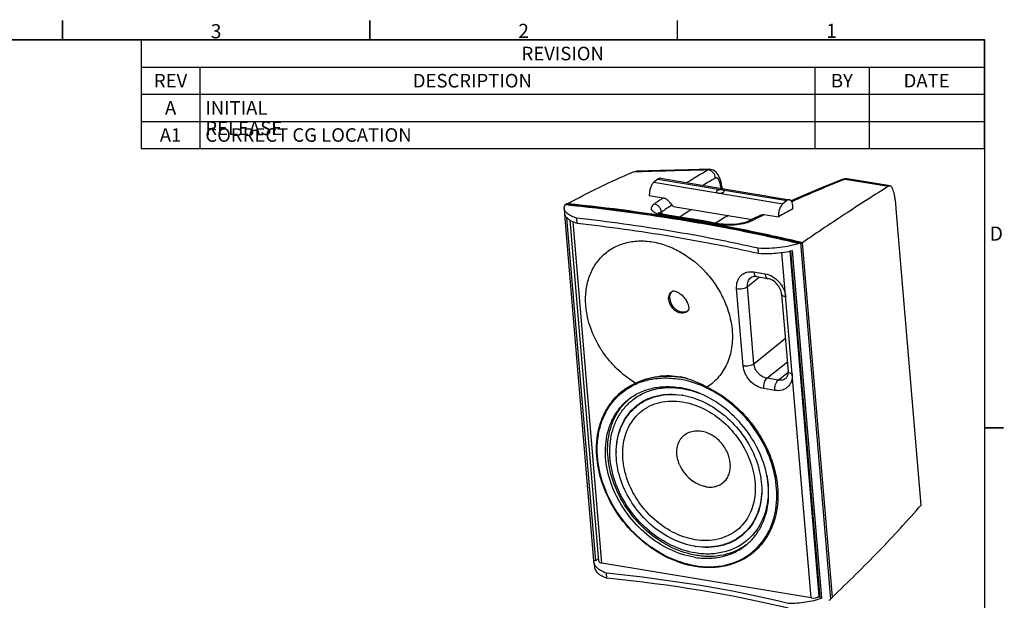
# Model space of a CAD drawing. Units: millimetres. Extents: x 34 to 2558, y 36 to 1646.
# Drawn here: x 1563 to 2558, y 1059 to 1646 of the extents above; entities that cross this region are included whole.
import ezdxf

# ---------------------------------------------------------------- set-up
doc = ezdxf.new("R2010")
doc.units = ezdxf.units.MM
doc.header["$LTSCALE"] = 142.494
doc.layers.get('0').update_dxf_attribs({"linetype": 'CONTINUOUS'})
for name, color, linetype in [('3_ALL_AXES', 7, 'CONTINUOUS'), ('3_AXES_OTHER', 7, 'CONTINUOUS'), ('7_ALL_ROUNDS', 7, 'CONTINUOUS')]:
    doc.layers.add(name, color=color, linetype=linetype)
doc.styles.get("Standard").update_dxf_attribs({"font": 'gothic.ttf'})
doc.styles.add('TEXTSTYLE_2', font='gothic.ttf')

msp = doc.modelspace()

# ---------------------------------------------------------------- linework, layer by layer
at = {"color": 2, "linetype": 'CONTINUOUS'}
for p, q in [((1686, 1625.3), (2537.49, 1625.3)), ((1686, 1625.3), (1686, 1515.57)), ((2537.49, 1625.3), (2537.49, 1515.57)), ((1686, 1597.87), (2537.49, 1597.87)), ((1745.25, 1597.87), (1745.25, 1515.57)), ((2366.31, 1597.87), (2366.31, 1515.57)), ((2421.18, 1597.87), (2421.18, 1515.57)), ((1686, 1570.44), (2537.49, 1570.44)), ((1686, 1543.01), (2537.49, 1543.01)), ((1686, 1515.57), (2537.49, 1515.57))]:
    msp.add_line(p, q, dxfattribs=at)
at = {"color": 7, "linetype": 'CONTINUOUS'}
for p, q in [((2207.71, 1484.68), (2203.8, 1481.5)), ((2210.35, 1485.57), (2340.7, 1463.91)), ((2394.14, 1484.46), (2394.14, 1484.46)), ((2399.23, 1485.02), (2398.35, 1485.12)), ((2442.38, 1477.85), (2399.23, 1485.02)), ((2199.21, 1468.14), (2213.37, 1465.78)), ((2338.06, 1463.03), (2334.15, 1459.84)), ((2223.64, 1457.23), (2303.04, 1444.03)), ((2473.81, 1155.45), (2448.61, 1454.84)), ((2148.35, 1098.72), (2119.37, 1443.12)), ((2315.38, 1448.83), (2329.55, 1446.48)), ((2307.47, 1386.19), (2318.77, 1384.31)), ((2222.62, 1371.65), (2222.63, 1371.65)), ((2332.9, 1368.42), (2339.46, 1290.51)), ((2238.53, 1352.1), (2238.53, 1352.1)), ((2185.21, 1278.25), (2185.41, 1278.35)), ((2185.21, 1278.25), (2185.41, 1278.34)), ((2171.69, 1269.11), (2173.89, 1270.9)), ((2232.94, 1266.37), (2233.12, 1266.34)), ((2232.94, 1266.36), (2233.12, 1266.34)), ((2177.65, 1261.61), (2177.73, 1261.69)), ((2177.65, 1261.61), (2177.73, 1261.69)), ((2186.18, 1255.76), (2186.2, 1255.78)), ((2186.18, 1255.76), (2186.2, 1255.78)), ((2292.88, 1124.7), (2292.86, 1124.69)), ((2292.88, 1124.7), (2292.86, 1124.69)), ((2245.28, 1113.82), (2245.1, 1113.86)), ((2245.28, 1113.79), (2245.1, 1113.82)), ((2302.97, 1107.77), (2305.17, 1109.56)), ((2362.56, 1061.71), (2151.4, 1096.79)), ((2371.45, 1063.96), (2370.7, 1063.32))]:
    msp.add_line(p, q, dxfattribs=at)
at = {"color": 9, "linetype": 'CONTINUOUS'}
for p, q in [((2207.71, 1484.68), (2338.06, 1463.03)), ((2397.16, 1484.71), (2440.81, 1477.46)), ((2399.22, 1485.02), (2399.23, 1485.02)), ((2399.22, 1485.02), (2399.23, 1485.02)), ((2203.8, 1481.5), (2334.15, 1459.84)), ((2151.4, 1096.79), (2122.38, 1441.67)), ((2362.56, 1061.71), (2333.19, 1410.66)), ((2370.7, 1063.32), (2341.35, 1412.1)), ((2298.29, 1376.17), (2310.07, 1385.76)), ((2304.87, 1390.9), (2316.17, 1389.02)), ((2293.99, 1296.22), (2287.43, 1374.14)), ((2304.85, 1298.25), (2298.29, 1376.17)), ((2304.85, 1298.25), (2336.63, 1324.11)), ((2318.08, 1283.55), (2338.64, 1300.27)), ((2329.38, 1281.67), (2318.08, 1283.55)), ((2329.38, 1281.67), (2339.47, 1289.88)), ((2326.08, 1271.24), (2314.78, 1273.12))]:
    msp.add_line(p, q, dxfattribs=at)
at = {"color": 7, "linetype": 'CONTINUOUS', "const_width": 1.5}
for points in [[(1606.45, 1625.98), (1606.45, 1645.03)], [(1916.97, 1625.98), (1916.97, 1645.03)], [(2227.48, 1625.98), (2227.48, 1645.03)], [(53.88, 1625.38), (2538, 1625.38)], [(2538, 56.26), (2538, 1625.98)], [(2538, 1233.55), (2557.05, 1233.55)]]:
    msp.add_lwpolyline(points, dxfattribs=at)
at = {"color": 7, "linetype": 'CONTINUOUS'}
for points in [[(2259.55, 1494.68), (2239.17, 1494.19), (2210.47, 1493.41), (2185.97, 1492.68)], [(2273.06, 1475.15), (2272.79, 1476.6), (2272.25, 1479.16), (2271.66, 1481.55), (2271.01, 1483.74), (2270.32, 1485.71), (2269.57, 1487.47), (2268.73, 1489.05), (2267.77, 1490.48), (2266.66, 1491.75), (2265.4, 1492.82), (2264, 1493.67), (2262.5, 1494.27), (2260.93, 1494.61), (2259.55, 1494.68)], [(2394.14, 1484.46), (2371.43, 1475.28), (2348.52, 1465.42), (2342.54, 1462.69)], [(2398.35, 1485.12), (2396.81, 1485.1), (2395.25, 1484.82), (2394.14, 1484.46)], [(2216.01, 1448.55), (2214.28, 1448.85), (2212.54, 1449.23), (2211.1, 1449.62), (2209.94, 1450.02), (2209.08, 1450.37), (2208.5, 1450.67), (2208.19, 1450.86), (2208.14, 1450.89)], [(2269.35, 1439.69), (2251.88, 1442.77), (2233.92, 1445.75), (2216.01, 1448.55)], [(2300.12, 1442.59), (2298.76, 1441.97), (2296.97, 1441.31), (2294.9, 1440.69), (2292.61, 1440.14), (2290.13, 1439.68), (2287.5, 1439.31), (2284.75, 1439.05), (2281.93, 1438.89), (2279.11, 1438.85), (2276.36, 1438.92), (2273.73, 1439.1), (2271.29, 1439.38), (2269.35, 1439.69)], [(2311.89, 1448.38), (2309.14, 1447.04), (2304.54, 1444.78), (2300.12, 1442.59)]]:
    msp.add_lwpolyline(points, dxfattribs=at)
at = {"color": 9, "linetype": 'CONTINUOUS'}
for centre, radius, start, end in [((2456.45, -6734.24), 8230.64, 91.376437, 91.907314), ((2650.57, 814.76), 784.17, 119.97778, 121.80888), ((2652.86, 815.19), 774.2, 119.9884, 121.05065), ((2800.1, 455.86), 1104.94, 111.38723, 114.42783), ((2690.37, 751.87), 858.6, 123.74875, 124.49368), ((2698.6, 742.8), 859.84, 123.67013, 124.50912), ((2671.29, 766.48), 810.57, 121.9629, 122.98689), ((1940.65, -364.99), 1833.76, 79.72523, 81.40728), ((2664.02, 786.56), 765.29, 120.19171, 121.32539), ((2844.59, 360.53), 1210.15, 115.93194, 116.55636)]:
    msp.add_arc(centre, radius, start, end, dxfattribs=at)
at = {"color": 7, "linetype": 'CONTINUOUS'}
for centre, radius, start, end in [((2818.7, 582.46), 992.88, 118.54189, 119.51581), ((2227.59, 1365.86), 7.53, 127.79326, 130.80695), ((2233.87, 1358.15), 7.53, 307.67137, 310.10223), ((2233.87, 1358.14), 7.52, 310.10277, 310.80778), ((2216.65, 1194.48), 91.21, 80.56608, 80.98959), ((2217.35, 1217.96), 68.34, 77.90428, 78.49559), ((2216.22, 1192.01), 93.72, 76.43732, 80.55619), ((2213.68, 1221.99), 63.05, 116.83716, 129.12429), ((2216.33, 1191.06), 84.14, 78.82706, 80.56257), ((2213.21, 1222.57), 63.31, 129.94526, 131.50043), ((2221.08, 1193.86), 73.47, 80.71168, 81.26857), ((2220.07, 1193.26), 74.25, 79.88364, 80.56566), ((2215.85, 1219.34), 56.98, 130.44286, 131.98526), ((2242.17, 1209.08), 76.36, 179.27987, 180.0922), ((2241.65, 1209.08), 75.83, 179.07738, 179.27913), ((2265.62, 1211.46), 39, 203.40373, 234.86281), ((2263.19, 1161.15), 57.01, 306.28251, 307.59715), ((2257.22, 1186.82), 73.97, 260.5658, 261.26348), ((2258.2, 1187.24), 74.58, 260.02749, 260.5659), ((2265.83, 1157.91), 63.33, 306.76706, 308.0004)]:
    msp.add_arc(centre, radius, start, end, dxfattribs=at)
for centre, start_param, end_param in [((2154.33, 1099.27), 3.137236, 4.160458), ((2365.49, 1064.19), -2.122727, -0.551931)]:
    msp.add_ellipse(centre, major_axis=(5.97, 0.56), ratio=0.42983, start_param=start_param, end_param=end_param, dxfattribs=at)
for points, knots in [([(2182.51, 1491.84), (2182.8, 1491.96), (2183.91, 1492.39), (2185.1, 1492.65), (2185.97, 1492.68)], [0, 0, 0, 0, 0.261788, 1, 1, 1, 1]), ([(2116.71, 1459.88), (2127.38, 1465.69), (2149.05, 1476.92), (2171.26, 1487.03), (2182.51, 1491.84)], [0, 0, 0, 0, 0.498159, 1, 1, 1, 1]), ([(2210.35, 1485.57), (2209.92, 1485.64), (2208.93, 1485.53), (2208.11, 1485.01), (2207.71, 1484.68)], [0, 0, 0, 0, 0.4599, 1, 1, 1, 1]), ([(2203.8, 1481.5), (2203.04, 1480.88), (2201.68, 1479.12), (2200.25, 1475.89), (2199.35, 1472.12), (2199.17, 1469.46), (2199.21, 1468.14)], [0, 0, 0, 0, 0.202056, 0.451434, 0.726791, 1, 1, 1, 1]), ([(2267.45, 1472.84), (2267.3, 1472.71), (2267.04, 1472.45), (2266.93, 1472.09), (2266.94, 1471.93)], [0, 0, 0, 0, 0.559783, 1, 1, 1, 1]), ([(2272.89, 1473.85), (2271.89, 1474.02), (2270.36, 1473.97), (2268.54, 1473.48), (2267.75, 1473.09), (2267.45, 1472.84)], [0, 0, 0, 0, 0.538091, 0.79408, 1, 1, 1, 1]), ([(2274.92, 1472.6), (2274.9, 1472.75), (2274.76, 1473.06), (2274.31, 1473.42), (2273.66, 1473.69), (2273.16, 1473.81), (2272.89, 1473.85)], [0, 0, 0, 0, 0.174505, 0.391651, 0.667793, 1, 1, 1, 1]), ([(2274.4, 1471.69), (2274.56, 1471.81), (2274.82, 1472.07), (2274.93, 1472.44), (2274.92, 1472.6)], [0, 0, 0, 0, 0.559783, 1, 1, 1, 1]), ([(2440.81, 1477.46), (2433.94, 1473.2), (2419.96, 1464.34), (2390.87, 1445.48), (2368.72, 1430.76), (2353.79, 1420.49)], [0, 0, 0, 0, 0.232987, 0.477389, 1, 1, 1, 1]), ([(2442.38, 1477.85), (2442.13, 1477.89), (2441.56, 1477.86), (2441.05, 1477.61), (2440.81, 1477.46)], [0, 0, 0, 0, 0.472629, 1, 1, 1, 1]), ([(2448.61, 1454.84), (2448.41, 1457.31), (2448.04, 1460.96), (2447.38, 1465.73), (2446.78, 1469.08), (2446.05, 1472.15), (2445.28, 1474.47), (2444.51, 1476.02), (2443.89, 1476.92), (2443.2, 1477.57), (2442.65, 1477.81), (2442.38, 1477.85)], [0, 0, 0, 0, 0.302637, 0.448211, 0.587742, 0.718204, 0.834513, 0.885125, 0.929405, 0.967138, 1, 1, 1, 1]), ([(2213.37, 1465.78), (2214.35, 1465.62), (2216.3, 1464.83), (2218.65, 1462.79), (2220.43, 1460.53), (2221.42, 1459.02), (2221.9, 1458.4)], [0, 0, 0, 0, 0.256199, 0.532048, 0.797614, 1, 1, 1, 1]), ([(2266.94, 1471.93), (2266.96, 1471.78), (2267.1, 1471.46), (2267.55, 1471.11), (2268.2, 1470.83), (2268.7, 1470.72), (2268.97, 1470.67)], [0, 0, 0, 0, 0.174505, 0.391651, 0.667793, 1, 1, 1, 1]), ([(2268.97, 1470.67), (2269.97, 1470.51), (2271.5, 1470.56), (2273.32, 1471.04), (2274.11, 1471.44), (2274.4, 1471.69)], [0, 0, 0, 0, 0.538091, 0.79408, 1, 1, 1, 1]), ([(2340.7, 1463.91), (2340.27, 1463.98), (2339.28, 1463.87), (2338.46, 1463.35), (2338.06, 1463.03)], [0, 0, 0, 0, 0.4599, 1, 1, 1, 1]), ([(2344.31, 1454.67), (2344.37, 1455.82), (2344.32, 1457.98), (2343.78, 1460.51), (2343.02, 1462.12), (2342.35, 1463.02), (2341.58, 1463.65), (2340.99, 1463.86), (2340.7, 1463.91)], [0, 0, 0, 0, 0.325388, 0.605134, 0.723188, 0.826302, 0.916859, 1, 1, 1, 1]), ([(2221.9, 1458.4), (2222.13, 1458.1), (2222.64, 1457.58), (2223.31, 1457.28), (2223.64, 1457.23)], [0, 0, 0, 0, 0.539224, 1, 1, 1, 1]), ([(2334.15, 1459.84), (2333.39, 1459.23), (2332.03, 1457.46), (2330.6, 1454.23), (2329.69, 1450.46), (2329.51, 1447.8), (2329.55, 1446.48)], [0, 0, 0, 0, 0.202056, 0.451434, 0.726791, 1, 1, 1, 1]), ([(2311.89, 1448.38), (2312.15, 1448.51), (2313.26, 1448.94), (2314.5, 1448.98), (2315.38, 1448.83)], [0, 0, 0, 0, 0.240288, 1, 1, 1, 1]), ([(2135.11, 1356.57), (2134.7, 1361.48), (2134.75, 1371.17), (2137.69, 1385.07), (2143.42, 1397.46), (2151.75, 1407.81), (2162.34, 1415.67), (2174.74, 1420.7), (2188.41, 1422.74), (2202.81, 1421.74), (2217.4, 1417.78), (2236.6, 1408.68), (2253.67, 1394.6), (2267.11, 1377.15), (2277.55, 1358.26), (2281.95, 1342.48), (2282.83, 1332.02)], [0, 0, 0, 0, 0.062267, 0.121504, 0.178133, 0.233061, 0.287543, 0.342934, 0.400391, 0.460659, 0.52399, 0.590165, 0.727951, 0.798092, 0.867517, 1, 1, 1, 1]), ([(2307.47, 1386.19), (2306.32, 1386.38), (2304.22, 1386.43), (2302.29, 1385.56), (2301.62, 1385.01)], [0, 0, 0, 0, 0.573851, 1, 1, 1, 1]), ([(2332.9, 1368.42), (2332.75, 1370.24), (2331.66, 1374.01), (2328.4, 1378.92), (2323.96, 1382.63), (2320.45, 1384.03), (2318.77, 1384.31)], [0, 0, 0, 0, 0.241725, 0.509987, 0.773115, 1, 1, 1, 1]), ([(2219.87, 1363.81), (2219.75, 1365.28), (2219.97, 1367.52), (2221.25, 1370.08), (2222.17, 1371.12), (2222.67, 1371.56)], [0, 0, 0, 0, 0.520303, 0.763608, 1, 1, 1, 1]), ([(2219.87, 1363.81), (2220.06, 1361.56), (2221.71, 1357.08), (2225.85, 1352.91), (2229.93, 1350.96), (2233.04, 1350.39), (2236.01, 1350.74), (2237.74, 1351.62), (2238.47, 1352.19)], [0, 0, 0, 0, 0.260934, 0.530779, 0.659723, 0.780449, 0.892933, 1, 1, 1, 1]), ([(2222.62, 1371.65), (2222.74, 1371.72), (2223.22, 1371.87), (2224.45, 1371.85), (2226.67, 1371.26), (2229.83, 1369.57), (2233.35, 1366.58), (2236.38, 1362.67), (2238.3, 1358.69), (2238.91, 1356.1), (2239, 1355.02)], [0, 0, 0, 0, 0.016647, 0.057804, 0.144311, 0.287324, 0.479341, 0.688018, 0.870508, 1, 1, 1, 1]), ([(2185.26, 1278.69), (2178.37, 1282.83), (2168.69, 1290.37), (2157.73, 1302.36), (2148.17, 1315.51), (2139.27, 1333.4), (2135.75, 1348.92), (2135.11, 1356.57)], [0, 0, 0, 0, 0.251647, 0.379783, 0.507935, 0.759705, 1, 1, 1, 1]), ([(2239, 1355.02), (2239.04, 1354.54), (2239.06, 1353.77), (2238.9, 1352.78), (2238.69, 1352.27), (2238.53, 1352.1)], [0, 0, 0, 0, 0.476545, 0.763918, 1, 1, 1, 1]), ([(2282.83, 1332.02), (2283.33, 1326.15), (2283.06, 1314.57), (2278.5, 1298.24), (2269.94, 1284.4), (2261.86, 1277.43), (2257.46, 1274.67)], [0, 0, 0, 0, 0.268876, 0.522204, 0.763602, 1, 1, 1, 1]), ([(2171.69, 1269.11), (2175.46, 1272.18), (2183.84, 1277.5), (2198.07, 1282.48), (2213.54, 1284.36), (2224.1, 1283.55), (2229.4, 1282.67)], [0, 0, 0, 0, 0.238982, 0.482874, 0.735701, 1, 1, 1, 1]), ([(2185.26, 1278.69), (2188.75, 1280.33), (2196.06, 1283.13), (2207.53, 1285.78), (2219.34, 1286.59), (2227.17, 1285.7), (2230.98, 1284.92)], [0, 0, 0, 0, 0.246542, 0.499015, 0.751039, 1, 1, 1, 1]), ([(2185.41, 1278.35), (2188.73, 1280.02), (2195.78, 1282.83), (2211.01, 1286.12), (2223.04, 1285.82), (2230.93, 1284.57)], [0, 0, 0, 0, 0.239892, 0.485655, 1, 1, 1, 1]), ([(2231.67, 1284.78), (2233.87, 1284.31), (2242.83, 1281.92), (2251.29, 1277.99), (2257.46, 1274.67)], [0, 0, 0, 0, 0.243159, 1, 1, 1, 1]), ([(2337.15, 1283.49), (2337.53, 1283.8), (2338.25, 1284.59), (2339.05, 1286.15), (2339.52, 1288.18), (2339.53, 1289.69), (2339.46, 1290.51)], [0, 0, 0, 0, 0.192049, 0.412666, 0.680502, 1, 1, 1, 1]), ([(2171.23, 1270.03), (2172.3, 1270.89), (2176.68, 1274.23), (2181.49, 1276.99), (2185.26, 1278.69)], [0, 0, 0, 0, 0.249219, 1, 1, 1, 1]), ([(2177.69, 1261.74), (2181.11, 1264.53), (2188.72, 1269.37), (2201.66, 1273.89), (2215.71, 1275.6), (2225.31, 1274.86), (2230.12, 1274.06)], [0, 0, 0, 0, 0.238982, 0.482874, 0.7357, 1, 1, 1, 1]), ([(2181.78, 1261.21), (2185.1, 1263.91), (2192.47, 1268.59), (2204.99, 1272.97), (2218.6, 1274.62), (2227.89, 1273.91), (2232.55, 1273.13)], [0, 0, 0, 0, 0.238982, 0.482874, 0.7357, 1, 1, 1, 1]), ([(2302.97, 1107.77), (2306.13, 1110.34), (2312, 1116.16), (2319.04, 1126.53), (2324.18, 1138.3), (2328.44, 1155.79), (2328.31, 1179.79), (2320.06, 1208.52), (2304.59, 1235.4), (2283.22, 1258.15), (2257.8, 1274.81), (2238.82, 1281.1), (2229.4, 1282.67)], [0, 0, 0, 0, 0.05323, 0.107238, 0.162705, 0.220129, 0.341426, 0.471246, 0.606559, 0.742816, 0.875217, 1, 1, 1, 1]), ([(2232.55, 1273.13), (2233.99, 1272.89), (2239.82, 1271.76), (2245.52, 1270.01), (2249.7, 1268.4)], [0, 0, 0, 0, 0.245235, 1, 1, 1, 1]), ([(2296.97, 1115.14), (2299.81, 1117.45), (2305.08, 1122.66), (2311.42, 1131.93), (2316.09, 1142.45), (2320.02, 1158.09), (2320.11, 1179.57), (2313.03, 1205.38), (2299.49, 1229.65), (2280.63, 1250.37), (2258.05, 1265.83), (2241.09, 1271.93), (2232.63, 1273.61)], [0, 0, 0, 0, 0.053202, 0.107164, 0.16255, 0.219853, 0.340811, 0.470251, 0.605313, 0.741608, 0.874437, 1, 1, 1, 1]), ([(2257.46, 1274.67), (2265.49, 1270.79), (2280.91, 1260.99), (2297.24, 1244.96), (2308.27, 1230.22), (2317.63, 1214.62), (2325.98, 1193.99), (2330.09, 1168.61), (2328.17, 1148.09), (2323.34, 1133.28), (2318.27, 1123.3), (2311.77, 1114.45), (2306.55, 1109.4), (2303.77, 1107.14)], [0, 0, 0, 0, 0.132118, 0.268043, 0.336405, 0.404347, 0.53702, 0.663299, 0.781678, 0.83815, 0.893056, 0.946827, 1, 1, 1, 1]), ([(2245.51, 1093.45), (2235.99, 1095.03), (2216.83, 1101.38), (2191.16, 1118.21), (2169.59, 1141.17), (2153.97, 1168.31), (2145.65, 1197.31), (2145.51, 1221.55), (2149.81, 1239.21), (2155.01, 1251.09), (2162.11, 1261.55), (2168.04, 1267.43), (2171.23, 1270.03)], [0, 0, 0, 0, 0.124783, 0.257184, 0.393441, 0.528754, 0.658574, 0.779871, 0.837295, 0.892761, 0.94677, 1, 1, 1, 1]), ([(2245.26, 1094.22), (2235.84, 1095.78), (2216.85, 1102.07), (2191.43, 1118.74), (2170.06, 1141.48), (2154.59, 1168.36), (2146.35, 1197.09), (2146.22, 1221.1), (2150.48, 1238.59), (2155.62, 1250.36), (2162.66, 1260.72), (2168.53, 1266.54), (2171.69, 1269.11)], [0, 0, 0, 0, 0.124783, 0.257184, 0.393441, 0.528754, 0.658574, 0.779871, 0.837295, 0.892762, 0.94677, 1, 1, 1, 1]), ([(2159.05, 1255.43), (2159.9, 1256.79), (2163.42, 1262.08), (2167.71, 1266.84), (2171.27, 1269.99)], [0, 0, 0, 0, 0.252646, 1, 1, 1, 1]), ([(2186.2, 1255.78), (2189.18, 1258.21), (2195.83, 1262.43), (2207.16, 1266.38), (2219.52, 1267.87), (2227.98, 1267.22), (2232.25, 1266.51)], [0, 0, 0, 0, 0.237349, 0.480399, 0.733707, 1, 1, 1, 1]), ([(2186.51, 1255.39), (2189.51, 1257.82), (2196.14, 1262.06), (2207.41, 1266.07), (2219.66, 1267.68), (2228.03, 1267.13), (2232.23, 1266.48)], [0, 0, 0, 0, 0.239285, 0.483329, 0.736057, 1, 1, 1, 1]), ([(2233.12, 1266.36), (2240.73, 1265), (2256.07, 1259.74), (2276.61, 1246.04), (2293.88, 1227.47), (2306.37, 1205.6), (2313, 1182.34), (2313.1, 1162.98), (2309.69, 1148.96), (2305.6, 1139.58), (2300.03, 1131.35), (2295.38, 1126.74), (2292.88, 1124.7)], [0, 0, 0, 0, 0.125184, 0.258482, 0.395769, 0.531953, 0.6622, 0.78318, 0.840088, 0.894795, 0.947845, 1, 1, 1, 1]), ([(2244.53, 1102.82), (2235.97, 1104.25), (2218.72, 1109.96), (2195.62, 1125.11), (2176.21, 1145.77), (2162.15, 1170.19), (2154.66, 1196.3), (2154.54, 1218.11), (2158.41, 1234.01), (2163.08, 1244.7), (2169.48, 1254.12), (2174.82, 1259.41), (2177.69, 1261.74)], [0, 0, 0, 0, 0.124783, 0.257184, 0.393441, 0.528754, 0.658574, 0.779871, 0.837295, 0.892762, 0.94677, 1, 1, 1, 1]), ([(2246.73, 1104.61), (2238.32, 1106.01), (2221.36, 1111.58), (2198.57, 1126.32), (2179.29, 1146.45), (2165.12, 1170.31), (2157.25, 1195.93), (2156.56, 1217.48), (2159.85, 1233.34), (2164.05, 1244.11), (2169.94, 1253.69), (2174.94, 1259.17), (2177.65, 1261.61)], [0, 0, 0, 0, 0.124394, 0.25631, 0.392155, 0.527314, 0.657346, 0.779175, 0.836897, 0.89262, 0.946782, 1, 1, 1, 1]), ([(2245.66, 1107.05), (2237.37, 1108.43), (2220.69, 1113.95), (2198.38, 1128.57), (2179.68, 1148.51), (2166.17, 1172.08), (2158.99, 1197.33), (2158.95, 1218.49), (2162.77, 1233.97), (2167.38, 1244.44), (2173.68, 1253.69), (2178.95, 1258.9), (2181.78, 1261.21)], [0, 0, 0, 0, 0.124727, 0.256496, 0.391855, 0.526306, 0.655612, 0.777071, 0.834909, 0.891014, 0.945844, 1, 1, 1, 1]), ([(2245.09, 1113.85), (2237.47, 1115.11), (2222.16, 1120.18), (2201.69, 1133.6), (2184.53, 1151.9), (2172.13, 1173.53), (2165.55, 1196.71), (2165.52, 1216.14), (2169.03, 1230.35), (2173.27, 1239.98), (2179.07, 1248.48), (2183.91, 1253.27), (2186.51, 1255.39)], [0, 0, 0, 0, 0.124722, 0.256437, 0.391717, 0.526093, 0.655355, 0.776828, 0.834702, 0.890862, 0.945764, 1, 1, 1, 1]), ([(2165.83, 1210.31), (2165.9, 1214.84), (2166.84, 1223.72), (2170.83, 1236.23), (2177.23, 1247.18), (2183.02, 1253.19), (2186.18, 1255.76)], [0, 0, 0, 0, 0.265007, 0.518032, 0.761626, 1, 1, 1, 1]), ([(2190.93, 1249.96), (2193.65, 1252.17), (2199.69, 1256), (2209.99, 1259.6), (2221.24, 1260.96), (2228.94, 1260.36), (2232.82, 1259.71)], [0, 0, 0, 0, 0.237181, 0.480146, 0.733503, 1, 1, 1, 1]), ([(2232.82, 1259.71), (2239.79, 1258.56), (2253.86, 1253.88), (2272.75, 1241.5), (2288.67, 1224.58), (2300.22, 1204.6), (2306.4, 1183.3), (2306.56, 1165.56), (2303.48, 1152.7), (2299.75, 1144.11), (2294.66, 1136.58), (2290.41, 1132.36), (2288.13, 1130.51)], [0, 0, 0, 0, 0.12486, 0.258054, 0.395429, 0.531816, 0.662281, 0.783385, 0.840296, 0.894964, 0.947939, 1, 1, 1, 1]), ([(2245.4, 1120.47), (2238.42, 1121.63), (2224.37, 1126.28), (2205.55, 1138.63), (2189.73, 1155.46), (2178.27, 1175.36), (2172.17, 1196.63), (2172.07, 1214.41), (2175.23, 1227.36), (2179.03, 1236.07), (2184.24, 1243.75), (2188.59, 1248.06), (2190.93, 1249.96)], [0, 0, 0, 0, 0.124783, 0.257184, 0.39344, 0.528754, 0.658574, 0.779871, 0.837295, 0.892762, 0.94677, 1, 1, 1, 1]), ([(2229.82, 1195.97), (2228.87, 1198.17), (2227.42, 1202.66), (2226.74, 1209.52), (2227.66, 1215.98), (2230.16, 1221.67), (2234.13, 1226.21), (2239.32, 1229.28), (2245.36, 1230.68), (2249.57, 1230.48), (2251.68, 1230.13)], [0, 0, 0, 0, 0.14184, 0.276676, 0.403548, 0.523333, 0.638841, 0.754209, 0.873622, 1, 1, 1, 1]), ([(2256.41, 1173.96), (2258.12, 1173.67), (2261.54, 1173.43), (2266.53, 1174.18), (2271.05, 1176.01), (2274.91, 1178.88), (2277.95, 1182.66), (2280.8, 1188.8), (2281.63, 1197.99), (2278.5, 1209.09), (2271.89, 1219.11), (2262.73, 1226.69), (2255.35, 1229.52), (2251.68, 1230.13)], [0, 0, 0, 0, 0.060364, 0.117909, 0.173386, 0.227953, 0.282966, 0.339684, 0.460749, 0.593439, 0.73281, 0.870811, 1, 1, 1, 1]), ([(2317.87, 1185.76), (2319.05, 1179.29), (2320.04, 1166.43), (2317.01, 1147.86), (2309.51, 1131.56), (2301.67, 1122.83), (2297.28, 1119.26)], [0, 0, 0, 0, 0.270769, 0.525744, 0.766932, 1, 1, 1, 1]), ([(2256.41, 1173.96), (2255.27, 1174.15), (2250.57, 1175.24), (2246.16, 1177.46), (2243.17, 1179.56)], [0, 0, 0, 0, 0.240535, 1, 1, 1, 1]), ([(2312.78, 1169.62), (2312.67, 1165.17), (2311.67, 1156.47), (2307.68, 1144.22), (2301.35, 1133.5), (2295.65, 1127.61), (2292.54, 1125.08)], [0, 0, 0, 0, 0.264748, 0.517699, 0.761401, 1, 1, 1, 1]), ([(2288.13, 1130.51), (2285.34, 1128.23), (2279.13, 1124.3), (2268.59, 1120.61), (2257.14, 1119.22), (2249.32, 1119.82), (2245.4, 1120.47)], [0, 0, 0, 0, 0.238982, 0.482874, 0.7357, 1, 1, 1, 1]), ([(2292.86, 1124.69), (2289.8, 1122.2), (2282.99, 1117.87), (2271.43, 1113.83), (2258.86, 1112.3), (2250.28, 1112.96), (2245.97, 1113.67)], [0, 0, 0, 0, 0.238982, 0.482874, 0.7357, 1, 1, 1, 1]), ([(2292.54, 1125.08), (2289.48, 1122.58), (2282.68, 1118.24), (2271.18, 1114.14), (2258.73, 1112.5), (2250.24, 1113.05), (2245.98, 1113.7)], [0, 0, 0, 0, 0.240742, 0.485545, 0.737849, 1, 1, 1, 1]), ([(2319.86, 1126.69), (2317.92, 1123.42), (2313.52, 1117.24), (2308.08, 1111.93), (2305.17, 1109.56)], [0, 0, 0, 0, 0.5031, 1, 1, 1, 1]), ([(2244.53, 1102.82), (2249.35, 1102.02), (2258.94, 1101.28), (2273, 1103), (2285.93, 1107.52), (2293.54, 1112.35), (2296.97, 1115.14)], [0, 0, 0, 0, 0.2643, 0.517126, 0.761018, 1, 1, 1, 1]), ([(2297.28, 1119.26), (2293.89, 1116.5), (2286.36, 1111.71), (2273.6, 1107.24), (2259.79, 1105.55), (2250.38, 1106.27), (2245.66, 1107.05)], [0, 0, 0, 0, 0.240359, 0.484965, 0.737388, 1, 1, 1, 1]), ([(2296.93, 1115.2), (2293.55, 1112.72), (2286.14, 1108.45), (2273.75, 1104.52), (2260.39, 1103.11), (2251.3, 1103.86), (2246.73, 1104.61)], [0, 0, 0, 0, 0.238892, 0.483109, 0.736094, 1, 1, 1, 1]), ([(2245.26, 1094.22), (2250.56, 1093.34), (2261.12, 1092.52), (2276.59, 1094.41), (2290.82, 1099.38), (2299.2, 1104.7), (2302.97, 1107.77)], [0, 0, 0, 0, 0.264299, 0.517126, 0.761018, 1, 1, 1, 1]), ([(2303.77, 1107.14), (2299.96, 1104.04), (2291.51, 1098.67), (2277.13, 1093.64), (2261.52, 1091.74), (2250.86, 1092.56), (2245.51, 1093.45)], [0, 0, 0, 0, 0.238982, 0.482875, 0.735701, 1, 1, 1, 1]), ([(2286.26, 1097.92), (2289.4, 1099.02), (2295.49, 1101.66), (2301.1, 1105.21), (2303.74, 1107.18)], [0, 0, 0, 0, 0.502935, 1, 1, 1, 1])]:
    msp.add_open_spline(points, degree=3, knots=knots, dxfattribs=at)
at = {"color": 9, "linetype": 'CONTINUOUS'}
for points, knots in [([(2259.55, 1494.68), (2259.41, 1494.67), (2259.09, 1494.47), (2258.88, 1494.19), (2258.74, 1494.02)], [0, 0, 0, 0, 0.386732, 1, 1, 1, 1]), ([(2265.89, 1485.74), (2265.85, 1486.73), (2265.4, 1488.72), (2263.82, 1491.31), (2261.54, 1493.23), (2259.67, 1493.89), (2258.74, 1494.02)], [0, 0, 0, 0, 0.252573, 0.50898, 0.760298, 1, 1, 1, 1]), ([(2271.96, 1475.34), (2271.82, 1476.03), (2271.51, 1477.4), (2270.99, 1479.4), (2270.41, 1481.29), (2269.76, 1483.01), (2269.12, 1484.29), (2268.53, 1485.14), (2268.07, 1485.64), (2267.56, 1485.98), (2266.79, 1486.16), (2266.22, 1485.93), (2265.89, 1485.74)], [0, 0, 0, 0, 0.159105, 0.313136, 0.460445, 0.598552, 0.723469, 0.779237, 0.829456, 0.87391, 0.914563, 1, 1, 1, 1]), ([(2394.14, 1484.46), (2394.61, 1484.64), (2395.62, 1484.87), (2396.66, 1484.81), (2397.16, 1484.71)], [0, 0, 0, 0, 0.493132, 1, 1, 1, 1]), ([(2397.16, 1484.71), (2397.34, 1484.78), (2397.99, 1485.03), (2398.71, 1485.1), (2399.22, 1485.02)], [0, 0, 0, 0, 0.267718, 1, 1, 1, 1]), ([(2204.13, 1459.52), (2203.47, 1459.07), (2202.32, 1458.16), (2201.32, 1456.68), (2201.08, 1455.48), (2201.2, 1454.29), (2202.14, 1452.78), (2204.13, 1451.3), (2206.95, 1449.99), (2210.54, 1448.92), (2213.2, 1448.41), (2214.63, 1448.19)], [0, 0, 0, 0, 0.112507, 0.202069, 0.241487, 0.280324, 0.366767, 0.478987, 0.623022, 0.798162, 1, 1, 1, 1]), ([(2211.47, 1451.34), (2211.4, 1452.33), (2210.91, 1454.3), (2209.27, 1456.85), (2206.94, 1458.74), (2205.07, 1459.39), (2204.13, 1459.52)], [0, 0, 0, 0, 0.250553, 0.506956, 0.759427, 1, 1, 1, 1]), ([(2211.47, 1451.34), (2211.05, 1451.22), (2210.32, 1450.94), (2209.67, 1450.48), (2209.44, 1450.22)], [0, 0, 0, 0, 0.558398, 1, 1, 1, 1]), ([(2212.42, 1449.24), (2212.34, 1449.4), (2211.99, 1450.09), (2211.68, 1450.8), (2211.47, 1451.34)], [0, 0, 0, 0, 0.240505, 1, 1, 1, 1]), ([(2216.01, 1448.55), (2215.79, 1448.58), (2215.29, 1448.55), (2214.85, 1448.33), (2214.63, 1448.19)], [0, 0, 0, 0, 0.470171, 1, 1, 1, 1]), ([(2267.74, 1439.37), (2270.89, 1438.79), (2277.48, 1438.21), (2287.19, 1438.6), (2296.04, 1440.1), (2301.35, 1441.9), (2303.55, 1443)], [0, 0, 0, 0, 0.263514, 0.542232, 0.796995, 1, 1, 1, 1]), ([(2300.12, 1442.59), (2300.63, 1442.84), (2301.78, 1443.18), (2302.97, 1443.12), (2303.55, 1443)], [0, 0, 0, 0, 0.489653, 1, 1, 1, 1]), ([(2269.35, 1439.69), (2269.09, 1439.73), (2268.52, 1439.72), (2267.99, 1439.51), (2267.74, 1439.37)], [0, 0, 0, 0, 0.475762, 1, 1, 1, 1]), ([(2287.43, 1374.14), (2287.22, 1376.61), (2287.56, 1380.37), (2289.58, 1384.72), (2291.74, 1387.4), (2294.48, 1389.44), (2298.82, 1391.21), (2302.5, 1391.29), (2304.87, 1390.9)], [0, 0, 0, 0, 0.263152, 0.386436, 0.506016, 0.624626, 0.745214, 1, 1, 1, 1]), ([(2298.29, 1376.17), (2298.15, 1377.86), (2298.42, 1380.45), (2299.94, 1383.36), (2301.02, 1384.52), (2301.62, 1385.01)], [0, 0, 0, 0, 0.52039, 0.763509, 1, 1, 1, 1]), ([(2304.87, 1390.9), (2304.92, 1390.29), (2305.08, 1389.28), (2305.52, 1387.99), (2306.04, 1387.09), (2306.69, 1386.45), (2307.21, 1386.23), (2307.47, 1386.19)], [0, 0, 0, 0, 0.321712, 0.53139, 0.711231, 0.864073, 1, 1, 1, 1]), ([(2316.17, 1389.02), (2316.22, 1388.41), (2316.37, 1387.4), (2316.81, 1386.11), (2317.33, 1385.21), (2317.98, 1384.57), (2318.51, 1384.35), (2318.77, 1384.31)], [0, 0, 0, 0, 0.321712, 0.53139, 0.711231, 0.864073, 1, 1, 1, 1]), ([(2316.17, 1389.02), (2318.77, 1388.59), (2324, 1386.58), (2329.41, 1382.11), (2332.89, 1377.59), (2335.59, 1372.7), (2336.73, 1368.62), (2336.96, 1365.91)], [0, 0, 0, 0, 0.239387, 0.495105, 0.625278, 0.754124, 1, 1, 1, 1]), ([(2287.43, 1374.14), (2288.4, 1373.98), (2290.44, 1373.86), (2293.43, 1374.16), (2296.12, 1374.88), (2297.69, 1375.68), (2298.29, 1376.17)], [0, 0, 0, 0, 0.262646, 0.538975, 0.794475, 1, 1, 1, 1]), ([(2218.74, 1363.04), (2218.6, 1364.75), (2218.94, 1367.39), (2220.72, 1370.21), (2221.95, 1371.24), (2222.62, 1371.65)], [0, 0, 0, 0, 0.520179, 0.762482, 1, 1, 1, 1]), ([(2218.74, 1363.04), (2218.95, 1360.64), (2220.79, 1355.85), (2225.37, 1351.54), (2229.82, 1349.75), (2233.13, 1349.42), (2236.19, 1350.18), (2237.86, 1351.38), (2238.53, 1352.1)], [0, 0, 0, 0, 0.263566, 0.534644, 0.662769, 0.781856, 0.892852, 1, 1, 1, 1]), ([(2336.96, 1365.91), (2336.41, 1366), (2335.4, 1366.23), (2334.12, 1366.79), (2333.21, 1367.49), (2332.92, 1368.13), (2332.9, 1368.42)], [0, 0, 0, 0, 0.332202, 0.608356, 0.825494, 1, 1, 1, 1]), ([(2293.99, 1296.22), (2294.96, 1296.06), (2297, 1295.95), (2299.99, 1296.25), (2302.67, 1296.97), (2304.25, 1297.76), (2304.85, 1298.25)], [0, 0, 0, 0, 0.262646, 0.538975, 0.794475, 1, 1, 1, 1]), ([(2314.78, 1273.12), (2312.17, 1273.55), (2306.94, 1275.56), (2301.54, 1280.03), (2298.06, 1284.54), (2295.36, 1289.43), (2294.21, 1293.52), (2293.99, 1296.22)], [0, 0, 0, 0, 0.239387, 0.495105, 0.625278, 0.754124, 1, 1, 1, 1]), ([(2318.08, 1283.55), (2316.42, 1283.82), (2313.09, 1285.1), (2309.66, 1287.94), (2307.44, 1290.82), (2305.72, 1293.93), (2304.99, 1296.53), (2304.85, 1298.25)], [0, 0, 0, 0, 0.239387, 0.495105, 0.625278, 0.754124, 1, 1, 1, 1]), ([(2314.78, 1273.12), (2314.7, 1274.12), (2314.76, 1276.17), (2315.38, 1279.12), (2316.44, 1281.66), (2317.49, 1283.07), (2318.08, 1283.55)], [0, 0, 0, 0, 0.268002, 0.544305, 0.796713, 1, 1, 1, 1]), ([(2343.52, 1287.99), (2343.72, 1285.53), (2343.38, 1281.77), (2341.37, 1277.41), (2339.21, 1274.73), (2336.47, 1272.7), (2332.13, 1270.93), (2328.44, 1270.85), (2326.08, 1271.24)], [0, 0, 0, 0, 0.263152, 0.386436, 0.506016, 0.624626, 0.745214, 1, 1, 1, 1]), ([(2337.15, 1283.49), (2336.13, 1282.67), (2333.57, 1281.45), (2330.77, 1281.44), (2329.38, 1281.67)], [0, 0, 0, 0, 0.482484, 1, 1, 1, 1]), ([(2343.52, 1287.99), (2342.97, 1288.09), (2341.96, 1288.32), (2340.68, 1288.87), (2339.77, 1289.57), (2339.48, 1290.21), (2339.46, 1290.51)], [0, 0, 0, 0, 0.332202, 0.608356, 0.825494, 1, 1, 1, 1]), ([(2326.08, 1271.24), (2325.99, 1272.24), (2326.05, 1274.3), (2326.68, 1277.24), (2327.74, 1279.79), (2328.79, 1281.19), (2329.38, 1281.67)], [0, 0, 0, 0, 0.268002, 0.544305, 0.796713, 1, 1, 1, 1])]:
    msp.add_open_spline(points, degree=3, knots=knots, dxfattribs=at)
at = {"layer": '3_ALL_AXES', "color": 7, "linetype": 'CONTINUOUS'}
for p, q in [((2113.24, 1454.9), (2113.67, 1449.8)), ((2143.26, 1098.11), (2143.68, 1093.13))]:
    msp.add_line(p, q, dxfattribs=at)
at = {"layer": '3_AXES_OTHER', "color": 7, "linetype": 'CONTINUOUS'}
for p, q in [((2143.28, 1099.58), (2113.88, 1448.86)), ((2145.15, 1099.27), (2116.01, 1445.55)), ((2126.28, 1440.23), (2125.85, 1445.33)), ((2309.63, 1409.77), (2309.2, 1414.86)), ((2373.52, 1061.32), (2343.95, 1412.7)), ((2371.64, 1061.63), (2342.14, 1412.28)), ((2143.26, 1098.11), (2143.28, 1099.58)), ((2145.15, 1099.27), (2143.28, 1099.58)), ((2148.11, 1101.68), (2145.15, 1099.27)), ((2156.46, 1081.64), (2156.04, 1086.62)), ((2373.52, 1061.32), (2371.64, 1061.63))]:
    msp.add_line(p, q, dxfattribs=at)
for centre, start_param, end_param in [((1831.79, 718.56), 7.178984, 7.425118), ((1832.21, 713.58), 0.895798, 1.141933)]:
    msp.add_ellipse(centre, major_axis=(855.66, 80.75), ratio=0.42983, start_param=start_param, end_param=end_param, dxfattribs=at)
for points, knots in [([(2113.67, 1449.8), (2113.71, 1449.34), (2113.93, 1448.38), (2114.65, 1447.02), (2115.75, 1445.7), (2117.82, 1443.93), (2121.34, 1441.95), (2124.51, 1440.78), (2126.28, 1440.23)], [0, 0, 0, 0, 0.084087, 0.174796, 0.276227, 0.391042, 0.665277, 1, 1, 1, 1]), ([(2309.2, 1414.86), (2279.91, 1421.52), (2219.02, 1433.28), (2157.59, 1441.74), (2125.85, 1445.33)], [0, 0, 0, 0, 0.484703, 1, 1, 1, 1]), ([(2126.28, 1440.23), (2158.02, 1436.64), (2219.44, 1428.18), (2280.34, 1416.42), (2309.63, 1409.77)], [0, 0, 0, 0, 0.515298, 1, 1, 1, 1]), ([(2309.63, 1409.77), (2315.55, 1409.42), (2327.1, 1409.6), (2338.53, 1411.34), (2343.95, 1412.7)], [0, 0, 0, 0, 0.514831, 1, 1, 1, 1]), ([(2156.04, 1086.62), (2154.25, 1087.24), (2151.01, 1088.6), (2146.94, 1091.29), (2144.18, 1094.45), (2143.36, 1096.93), (2143.26, 1098.11)], [0, 0, 0, 0, 0.314661, 0.581096, 0.804027, 1, 1, 1, 1]), ([(2373.52, 1061.32), (2368.22, 1059.37), (2356.89, 1056.67), (2345.3, 1055.96), (2339.39, 1056.16)], [0, 0, 0, 0, 0.488711, 1, 1, 1, 1])]:
    msp.add_open_spline(points, degree=3, knots=knots, dxfattribs=at)
at = {"layer": '7_ALL_ROUNDS', "color": 7, "linetype": 'CONTINUOUS'}
for p, q in [((2115.27, 1459.52), (2115.26, 1459.52)), ((2351.91, 1420.2), (2351.92, 1420.2))]:
    msp.add_line(p, q, dxfattribs=at)
at = {"layer": '7_ALL_ROUNDS', "color": 9, "linetype": 'CONTINUOUS'}
for p, q in [((2351.91, 1420.2), (2382.19, 1060.36)), ((2353.77, 1420.4), (2383.91, 1062.29))]:
    msp.add_line(p, q, dxfattribs=at)
at = {"layer": '7_ALL_ROUNDS', "color": 7, "linetype": 'CONTINUOUS'}
for centre, radius, start, end in [((2116.05, 1461.09), 1.38, 296.90255, 298.5714), ((2352.06, 1429.55), 9.31, 278.63033, 280.59481), ((2378.37, 1064.5), 5.64, 312.67766, 313.32885), ((2386.56, 1059.76), 3.67, 139.83945, 143.63102), ((2385.11, 1061.09), 1.7, 133.64522, 135.26706)]:
    msp.add_arc(centre, radius, start, end, dxfattribs=at)
for points, knots in [([(2113.24, 1454.9), (2113.18, 1455.59), (2113.39, 1457.09), (2114.14, 1458.39), (2114.6, 1459)], [0, 0, 0, 0, 0.472499, 1, 1, 1, 1]), ([(2125.85, 1445.33), (2124.08, 1445.88), (2120.91, 1447.05), (2117.39, 1449.03), (2115.32, 1450.8), (2114.22, 1452.11), (2113.5, 1453.48), (2113.28, 1454.43), (2113.24, 1454.9)], [0, 0, 0, 0, 0.334681, 0.6089, 0.723718, 0.82516, 0.915888, 1, 1, 1, 1]), ([(2114.6, 1459), (2114.65, 1459.07), (2114.83, 1459.28), (2115.07, 1459.45), (2115.26, 1459.52)], [0, 0, 0, 0, 0.280092, 1, 1, 1, 1]), ([(2116.34, 1459.75), (2116.23, 1459.73), (2115.87, 1459.67), (2115.51, 1459.59), (2115.27, 1459.52)], [0, 0, 0, 0, 0.290192, 1, 1, 1, 1]), ([(2116.67, 1459.86), (2116.64, 1459.85), (2116.54, 1459.8), (2116.42, 1459.76), (2116.34, 1459.75)], [0, 0, 0, 0, 0.270447, 1, 1, 1, 1]), ([(2350.29, 1419.84), (2347.42, 1418.81), (2341.13, 1417.06), (2331.06, 1415.37), (2320.25, 1414.56), (2312.88, 1414.65), (2309.2, 1414.86)], [0, 0, 0, 0, 0.219611, 0.469222, 0.734707, 1, 1, 1, 1]), ([(2351.91, 1420.2), (2351.78, 1420.19), (2351.22, 1420.13), (2350.68, 1419.99), (2350.29, 1419.84)], [0, 0, 0, 0, 0.237261, 1, 1, 1, 1]), ([(2351.92, 1420.2), (2352.06, 1420.2), (2352.57, 1420.24), (2353.09, 1420.29), (2353.45, 1420.35)], [0, 0, 0, 0, 0.275547, 1, 1, 1, 1]), ([(2353.79, 1420.49), (2353.77, 1420.47), (2353.67, 1420.41), (2353.55, 1420.36), (2353.47, 1420.34)], [0, 0, 0, 0, 0.269615, 1, 1, 1, 1]), ([(2383.94, 1062.32), (2399.84, 1077.49), (2423.2, 1100.33), (2452.76, 1131.78), (2466.88, 1147.57), (2473.81, 1155.45)], [0, 0, 0, 0, 0.509169, 0.75677, 1, 1, 1, 1]), ([(2143.68, 1093.13), (2143.78, 1091.95), (2144.6, 1089.47), (2147.36, 1086.3), (2151.43, 1083.61), (2154.67, 1082.26), (2156.46, 1081.64)], [0, 0, 0, 0, 0.195972, 0.418904, 0.68534, 1, 1, 1, 1]), ([(2380.61, 1059.25), (2380.75, 1059.32), (2381.31, 1059.63), (2381.83, 1060.03), (2382.19, 1060.36)], [0, 0, 0, 0, 0.243605, 1, 1, 1, 1]), ([(2383.61, 1061.94), (2383.51, 1061.8), (2383.09, 1061.26), (2382.61, 1060.76), (2382.23, 1060.4)], [0, 0, 0, 0, 0.240655, 1, 1, 1, 1])]:
    msp.add_open_spline(points, degree=3, knots=knots, dxfattribs=at)
at = {"layer": '7_ALL_ROUNDS', "color": 9, "linetype": 'CONTINUOUS'}
for points, knots in [([(2114.6, 1459), (2155.74, 1454.76), (2216.22, 1446.78), (2294.63, 1432.47), (2332.07, 1424.24), (2350.29, 1419.84)], [0, 0, 0, 0, 0.519033, 0.764865, 1, 1, 1, 1]), ([(2115.27, 1459.52), (2156.58, 1455.25), (2217.31, 1447.24), (2296.03, 1432.87), (2333.63, 1424.61), (2351.92, 1420.2)], [0, 0, 0, 0, 0.519059, 0.764887, 1, 1, 1, 1]), ([(2353.45, 1420.35), (2335.13, 1424.76), (2297.46, 1433.03), (2218.58, 1447.43), (2157.73, 1455.47), (2116.34, 1459.75)], [0, 0, 0, 0, 0.23511, 0.480937, 1, 1, 1, 1]), ([(2353.79, 1420.49), (2335.47, 1424.9), (2297.8, 1433.17), (2218.93, 1447.56), (2158.09, 1455.6), (2116.71, 1459.88)], [0, 0, 0, 0, 0.235125, 0.480956, 1, 1, 1, 1])]:
    msp.add_open_spline(points, degree=3, knots=knots, dxfattribs=at)
at = {"layer": '7_ALL_ROUNDS', "color": 7, "linetype": 'CONTINUOUS'}
msp.add_open_spline([(2383.91, 1062.29), (2383.85, 1062.24), (2383.8, 1062.18), (2383.76, 1062.13)], degree=3, dxfattribs=at)

# ---------------------------------------------------------------- texts
at = {"color": 2, "linetype": 'CONTINUOUS', "char_height": 14.29, "attachment_point": 1, "style": 'TEXTSTYLE_2'}
for s, insert, width in [('3', (1756.2, 1641.26), 11.0476), ('2', (2066.8, 1641.58), 11.0476), ('1', (2377.86, 1641.7), 11.0476), ('D', (2543.04, 1436.85), 14.8186)]:
    msp.add_mtext(s, dxfattribs=dict(at, insert=insert, width=width))
at = {"color": 2, "linetype": 'CONTINUOUS', "char_height": 13.716, "line_spacing_factor": 0.9, "style": 'TEXTSTYLE_2'}
for s, insert, width, attachment_point in [('REVISION', (2111.74, 1618.44), 84.2336, 2), ('REV', (1715.62, 1591.01), 35.2843, 2), ('                                                  DESCRIPTION', (1750.74, 1591.01), 385.2207, 1), ('BY', (2393.74, 1591.01), 22.2821, 2), ('DATE', (2479.33, 1591.01), 46.7568, 2)]:
    msp.add_mtext(s, dxfattribs=dict(at, insert=insert, width=width, attachment_point=attachment_point))
at = {"color": 2, "linetype": 'CONTINUOUS', "line_spacing_factor": 0.9}
for s, insert, char_height, width, attachment_point in [('A', (1715.62, 1563.58), 13.72, 14.1239, 2), ('INITIAL RELEASE', (1750.74, 1563.58), 13.716, 138.3837, 1), ('A1', (1715.62, 1536.15), 13.716, 24.7296, 2), ('CORRECT CG LOCATION', (1750.74, 1536.15), 13.716, 230.5716, 1)]:
    msp.add_mtext(s, dxfattribs=dict(at, insert=insert, char_height=char_height, width=width, attachment_point=attachment_point))

doc.saveas('drawing.dxf')
